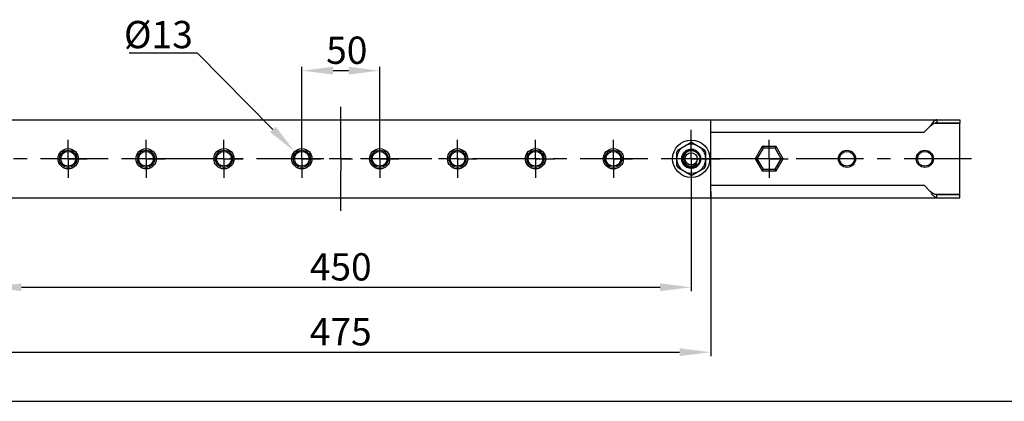
# Model space of a CAD drawing. Units: millimetres. Extents: x 0 to 420, y 0 to 297.
# Drawn here: x 84 to 211, y 0 to 49 of the extents above; entities that cross this region are included whole.
import ezdxf

# ---------------------------------------------------------------- set-up
doc = ezdxf.new("R2010")
doc.units = ezdxf.units.MM
doc.header["$LTSCALE"] = 23.1
doc.header["$PDMODE"] = 3
doc.header["$PDSIZE"] = 1
doc.linetypes.add('CENTER', pattern=[0.6, 0.375, -0.075, 0.075, -0.075])
doc.layers.get('0').update_dxf_attribs({"linetype": 'CONTINUOUS'})
doc.layers.get('Defpoints').update_dxf_attribs({"linetype": 'CONTINUOUS'})
for name, color, linetype in [('02___PRT_ALL_AXES', 7, 'CONTINUOUS'), ('02__ASM_ALL_AXES', 7, 'CONTINUOUS'), ('07__ASM_ALL_ANNOTATION', 7, 'CONTINUOUS'), ('CHANFREIN', 7, 'CONTINUOUS')]:
    doc.layers.add(name, color=color, linetype=linetype)
doc.styles.get("Standard").update_dxf_attribs({"font": 'gost.ttf'})
doc.dimstyles.new('DIMSTYLE_2', dxfattribs={"dimtxt": 3.5, "dimasz": 4, "dimexe": 0.5, "dimexo": 0, "dimgap": 0.875, "dimtad": 1, "dimdec": 3, "dimlfac": 5, "dimtxsty": 'STANDARD', "dimblk": '_FILLED', "dimblk1": '_FILLED', "dimblk2": '_FILLED', "dimcen": 0.09, "dimadec": 0, "dimazin": 0, "dimtp": 0.8, "dimtm": 0.8, "dimtfac": 1, "dimtdec": 3, "dimtofl": 0, "dimtmove": 0, "dimatfit": 3, "dimldrblk": '_FILLED', "dimfxl": 1, "dimtolj": 1, "dimarcsym": 0})
doc.dimstyles.new('DIMSTYLE_3', dxfattribs={"dimtxt": 3.5, "dimasz": 4, "dimexe": 0.5, "dimexo": 0, "dimgap": 0.875, "dimtad": 1, "dimdec": 3, "dimlfac": 5, "dimtxsty": 'STANDARD', "dimblk": '_FILLED', "dimblk1": '_FILLED', "dimblk2": '_FILLED', "dimcen": 0.09, "dimadec": 0, "dimazin": 0, "dimtp": 0.3, "dimtm": 0.3, "dimtfac": 1, "dimtdec": 3, "dimtofl": 0, "dimtmove": 0, "dimatfit": 3, "dimldrblk": '_FILLED', "dimfxl": 1, "dimtolj": 1, "dimarcsym": 0})
doc.dimstyles.new('DIMSTYLE_4', dxfattribs={"dimtxt": 3.5, "dimasz": 4, "dimexe": 0.5, "dimexo": 0, "dimtad": 1, "dimdec": 3, "dimlfac": 5, "dimtxsty": 'STANDARD', "dimblk": '_FILLED', "dimblk1": '_FILLED', "dimblk2": '_FILLED', "dimcen": 0.09, "dimadec": 0, "dimazin": 0, "dimtp": 0.2, "dimtm": 0.2, "dimtfac": 1, "dimtdec": 3, "dimtofl": 0, "dimtmove": 0, "dimatfit": 2, "dimldrblk": '_FILLED', "dimfxl": 1, "dimtolj": 1, "dimarcsym": 0})

# ---------------------------------------------------------------- blocks, each defined once
blk = doc.blocks.new('_FILLED')
at = {"color": 0, "linetype": 'ByBlock'}
blk.add_solid([(0, 0), (-1, 0.125), (-1, -0.125)], dxfattribs=at)
blk = doc.blocks.new('*D4')
at = {"layer": '07__ASM_ALL_ANNOTATION', "color": 0, "linetype": 'Continuous', "lineweight": -2}
for p, q in [((78.05, 26.92), (78.05, 5.8)), ((173.05, 26.92), (173.05, 5.8)), ((82.05, 6.3), (169.05, 6.3))]:
    blk.add_line(p, q, dxfattribs=at)
at = {"layer": 'Defpoints', "color": 0, "linetype": 'Continuous'}
for p in [(78.05, 26.92), (173.05, 26.92), (173.05, 6.3)]:
    blk.add_point(p, dxfattribs=at)
at = {"layer": '07__ASM_ALL_ANNOTATION', "color": 0, "linetype": 'Continuous', "lineweight": -2, "xscale": 4, "yscale": 4, "zscale": 4, "rotation": 180}
blk.add_blockref('_FILLED', (78.05, 6.3), dxfattribs=at)
at = {"layer": '07__ASM_ALL_ANNOTATION', "color": 0, "linetype": 'Continuous', "lineweight": -2, "xscale": 4, "yscale": 4, "zscale": 4}
blk.add_blockref('_FILLED', (173.05, 6.3), dxfattribs=at)
at = {"layer": '07__ASM_ALL_ANNOTATION', "color": 0, "linetype": 'Continuous', "insert": (125.54, 10.67), "char_height": 3.5, "attachment_point": 2}
blk.add_mtext('\\A1;475', dxfattribs=at)
blk = doc.blocks.new('*D5')
at = {"layer": '07__ASM_ALL_ANNOTATION', "color": 0, "linetype": 'Continuous', "lineweight": -2}
for p, q in [((80.55, 31.12), (80.55, 14.13)), ((170.55, 31.12), (170.55, 14.13)), ((84.55, 14.63), (166.55, 14.63))]:
    blk.add_line(p, q, dxfattribs=at)
at = {"layer": 'Defpoints', "color": 0, "linetype": 'Continuous'}
for p in [(80.55, 31.12), (170.55, 31.12), (170.55, 14.63)]:
    blk.add_point(p, dxfattribs=at)
at = {"layer": '07__ASM_ALL_ANNOTATION', "color": 0, "linetype": 'Continuous', "lineweight": -2, "xscale": 4, "yscale": 4, "zscale": 4, "rotation": 180}
blk.add_blockref('_FILLED', (80.55, 14.63), dxfattribs=at)
at = {"layer": '07__ASM_ALL_ANNOTATION', "color": 0, "linetype": 'Continuous', "lineweight": -2, "xscale": 4, "yscale": 4, "zscale": 4}
blk.add_blockref('_FILLED', (170.55, 14.63), dxfattribs=at)
at = {"layer": '07__ASM_ALL_ANNOTATION', "color": 0, "linetype": 'Continuous', "insert": (125.54, 19), "char_height": 3.5, "attachment_point": 2}
blk.add_mtext('\\A1;450', dxfattribs=at)
blk = doc.blocks.new('*D8')
at = {"layer": '07__ASM_ALL_ANNOTATION', "color": 0, "linetype": 'Continuous', "lineweight": -2}
for p, q in [((120.55, 33.57), (120.55, 42.92)), ((124.55, 42.42), (126.55, 42.42)), ((130.55, 33.57), (130.55, 42.92))]:
    blk.add_line(p, q, dxfattribs=at)
at = {"layer": 'Defpoints', "color": 0, "linetype": 'Continuous'}
for p in [(130.55, 42.42), (120.55, 33.57), (130.55, 33.57)]:
    blk.add_point(p, dxfattribs=at)
at = {"layer": '07__ASM_ALL_ANNOTATION', "color": 0, "linetype": 'Continuous', "lineweight": -2, "xscale": 4, "yscale": 4, "zscale": 4, "rotation": 180}
blk.add_blockref('_FILLED', (120.55, 42.42), dxfattribs=at)
at = {"layer": '07__ASM_ALL_ANNOTATION', "color": 0, "linetype": 'Continuous', "lineweight": -2, "xscale": 4, "yscale": 4, "zscale": 4}
blk.add_blockref('_FILLED', (130.55, 42.42), dxfattribs=at)
at = {"layer": '07__ASM_ALL_ANNOTATION', "color": 0, "linetype": 'Continuous', "insert": (126.32, 46.79), "char_height": 3.5, "attachment_point": 2}
blk.add_mtext('\\A1;50', dxfattribs=at)
blk = doc.blocks.new('*D9')
at = {"layer": '07__ASM_ALL_ANNOTATION', "color": 0, "linetype": 'Continuous', "lineweight": -2}
for p, q in [((107.17, 44.67), (98.38, 44.67)), ((116.83, 34.89), (107.17, 44.67)), ((120.46, 31.12), (120.64, 31.12)), ((120.55, 31.03), (120.55, 31.21))]:
    blk.add_line(p, q, dxfattribs=at)
at = {"layer": 'Defpoints', "color": 0, "linetype": 'Continuous'}
for p in [(119.64, 32.04), (121.46, 30.19)]:
    blk.add_point(p, dxfattribs=at)
at = {"layer": '07__ASM_ALL_ANNOTATION', "color": 0, "linetype": 'Continuous', "lineweight": -2, "xscale": 4, "yscale": 4, "zscale": 4, "rotation": 314.6255709411613}
blk.add_blockref('_FILLED', (119.64, 32.04), dxfattribs=at)
at = {"layer": '07__ASM_ALL_ANNOTATION', "color": 0, "linetype": 'Continuous', "insert": (106.55, 48.8), "char_height": 3.5, "attachment_point": 3}
blk.add_mtext('\\A1;%%c13', dxfattribs=at)

msp = doc.modelspace()

# ---------------------------------------------------------------- linework, layer by layer
at = {"color": 7, "linetype": 'Continuous'}
for p, q in [((46.04889, 36.11583), (205.04889, 36.11583)), ((173.04889, 26.11583), (173.04889, 36.11583)), ((205.04889, 35.67537), (201.86907, 35.67537)), ((201.8714, 35.67583), (205.04889, 35.67583)), ((202.07721, 36.11583), (202.07721, 35.71583)), ((202.07721, 35.71583), (205.04889, 35.71583)), ((205.04889, 36.11583), (205.04889, 35.71583)), ((205.04889, 35.71583), (205.04889, 35.67583)), ((205.04889, 26.55583), (205.04889, 35.67583)), ((173.04889, 34.51583), (200.44889, 34.51583)), ((201.24889, 35.31583), (200.44889, 34.51583)), ((168.8543, 32.26945), (170.39712, 33.1602)), ((170.70066, 33.1602), (172.24348, 32.26945)), ((168.70252, 30.22508), (168.70252, 32.00658)), ((172.39526, 32.00658), (172.39526, 30.22508)), ((179.65189, 32.66948), (178.75489, 31.11583)), ((179.76736, 32.46948), (178.98583, 31.11583)), ((181.44589, 32.66948), (179.65189, 32.66948)), ((179.65189, 32.66948), (179.76736, 32.46948)), ((181.33042, 32.46948), (179.76736, 32.46948)), ((181.44589, 32.66948), (181.33042, 32.46948)), ((182.11195, 31.11583), (181.33042, 32.46948)), ((182.34289, 31.11583), (181.44589, 32.66948)), ((178.75489, 31.11583), (178.98583, 31.11583)), ((178.75489, 31.11583), (179.65189, 29.56218)), ((178.98583, 31.11583), (179.76736, 29.76218)), ((181.33042, 29.76218), (182.11195, 31.11583)), ((181.44589, 29.56218), (182.34289, 31.11583)), ((182.34289, 31.11583), (182.11195, 31.11583)), ((170.39712, 29.07145), (168.8543, 29.9622)), ((170.70066, 29.07145), (172.24348, 29.9622)), ((179.65189, 29.56218), (179.76736, 29.76218)), ((179.65189, 29.56218), (181.44589, 29.56218)), ((179.76736, 29.76218), (181.33042, 29.76218)), ((181.44589, 29.56218), (181.33042, 29.76218)), ((173.04889, 27.71583), (200.44889, 27.71583)), ((201.24889, 26.91583), (200.44889, 27.71583)), ((201.86907, 26.55628), (205.04889, 26.55628)), ((201.8714, 26.55583), (205.04889, 26.55583)), ((205.04889, 26.51583), (205.04889, 26.55583)), ((46.04889, 26.11583), (205.04889, 26.11583)), ((202.07721, 26.51583), (205.04889, 26.51583)), ((202.07721, 26.11583), (202.07721, 26.51583)), ((205.04889, 26.11583), (205.04889, 26.51583)), ((0, 0), (420, 0))]:
    msp.add_line(p, q, dxfattribs=at)
msp.add_circle((170.54889, 31.11583), 0.78, dxfattribs=at)
for centre, radius, start, end in [((170.54889, 31.11583), 1.86, 66.9415408, 113.0584592), ((170.54889, 31.11583), 2.05, 85.7541961, 94.2458039), ((170.54889, 31.11583), 1.86, 126.9415408, 173.0584592), ((170.54889, 31.11583), 2.05, 145.7541961, 154.2458039), ((170.54889, 31.11583), 1.22, 75, 345), ((170.54889, 31.11583), 1.18, 236.5137304, 234), ((170.54889, 31.11583), 1.86, 6.9415408, 53.0584592), ((170.54889, 31.11583), 2.05, 25.7541961, 34.2458039), ((170.54889, 31.11583), 1.86, 186.9415408, 233.0584592), ((170.53267, 31.14749), 0.97529, 200.0277471, 203.9744268), ((170.54889, 31.11583), 1.86, 306.9415408, 353.0584592), ((170.54889, 31.11583), 2.05, 205.7541961, 214.2458039), ((170.54889, 31.11583), 1.86, 246.9415408, 293.0584592), ((170.51069, 31.12248), 1.16345, 235.7146692, 236.8053684), ((170.42034, 31.09079), 1.0094, 277.3025506, 278.8382756), ((170.54889, 31.11583), 2.05, 325.7541961, 334.2458039), ((170.54889, 31.11583), 2.05, 265.7541961, 274.2458039)]:
    msp.add_arc(centre, radius, start, end, dxfattribs=at)
for points, knots in [([(202.07721, 36.11583), (201.91859, 36.11583), (201.5717, 35.83465), (201.3775, 35.51095), (201.24889, 35.31583)], [0, 0, 0, 0, 0.40430994, 1, 1, 1, 1]), ([(202.07721, 35.71583), (202.00749, 35.71583), (201.69531, 35.66483), (201.44088, 35.46146), (201.24889, 35.31583)], [0, 0, 0, 0, 0.22440341, 1, 1, 1, 1]), ([(170.54889, 32.16269), (170.39112, 32.15737), (170.07333, 32.07267), (169.70692, 31.74666), (169.52701, 31.28997), (169.56235, 30.96167), (169.61636, 30.81347)], [0, 0, 0, 0, 0.250115341, 0.500101536, 0.750082831, 1, 1, 1, 1]), ([(170.54889, 32.16269), (170.74815, 32.16941), (171.15972, 32.06286), (171.58606, 31.59913), (171.70497, 30.98143), (171.5551, 30.5862), (171.43754, 30.42484)], [0, 0, 0, 0, 0.249836633, 0.499775116, 0.749831741, 1, 1, 1, 1]), ([(171.43754, 30.42484), (171.33558, 30.28491), (171.06239, 30.04961), (170.71321, 29.96177), (170.54008, 29.95778)], [0, 0, 0, 0, 0.499937278, 1, 1, 1, 1]), ([(170.54889, 30.17991), (170.691, 30.18527), (170.97677, 30.26275), (171.19597, 30.4626), (171.27577, 30.58027)], [0, 0, 0, 0, 0.50005614, 1, 1, 1, 1]), ([(170.57543, 30.09338), (170.71989, 30.11585), (171.00269, 30.2251), (171.20709, 30.45153), (171.27577, 30.58027)], [0, 0, 0, 0, 0.500484775, 1, 1, 1, 1]), ([(202.07721, 26.51583), (202.00749, 26.51583), (201.69531, 26.56682), (201.44088, 26.77019), (201.24889, 26.91583)], [0, 0, 0, 0, 0.22440341, 1, 1, 1, 1]), ([(202.07721, 26.11583), (201.91859, 26.11583), (201.5717, 26.397), (201.3775, 26.72071), (201.24889, 26.91583)], [0, 0, 0, 0, 0.40430994, 1, 1, 1, 1])]:
    msp.add_open_spline(points, degree=3, knots=knots, dxfattribs=at)
for points in [[(169.46385, 30.65206), (169.5731, 30.45907), (169.74675, 30.29153), (169.94547, 30.19308)], [(169.64152, 30.7512), (169.7137, 30.58888), (169.83618, 30.44184), (169.98332, 30.34232)], [(170.54008, 29.95778), (170.30907, 29.95246), (170.06708, 30.02238), (169.87372, 30.14889)], [(169.94547, 30.19308), (170.12826, 30.10251), (170.3463, 30.06365), (170.54864, 30.08959)], [(169.98332, 30.34232), (170.14579, 30.23243), (170.35289, 30.17251), (170.54889, 30.17991)]]:
    msp.add_open_spline(points, degree=3, dxfattribs=at)
at = {"layer": '02___PRT_ALL_AXES', "color": 7, "linetype": 'CENTER'}
for p, q in [((125.54889, 32.61585), (125.54889, 37.77816)), ((170.54889, 33.56583), (170.54889, 34.81583)), ((90.54889, 31.11583), (90.54889, 33.56583)), ((100.54889, 31.11583), (100.54889, 33.56583)), ((110.54889, 31.11583), (110.54889, 33.56583)), ((120.54889, 31.11583), (120.54889, 33.56583)), ((130.54889, 31.11583), (130.54889, 33.56583)), ((140.54889, 31.11583), (140.54889, 33.56583)), ((150.54889, 31.11583), (150.54889, 33.56583)), ((160.54889, 31.11583), (160.54889, 33.56583)), ((170.54889, 32.61585), (170.54889, 33.56583)), ((180.54889, 31.11583), (180.54889, 33.56583)), ((125.54889, 31.11583), (125.54889, 32.61585)), ((170.54889, 31.11583), (170.54889, 32.61585)), ((90.54889, 31.11583), (88.09889, 31.11583)), ((90.54889, 31.11583), (90.54889, 28.66583)), ((90.54889, 31.11583), (92.99889, 31.11583)), ((100.54889, 31.11583), (98.09889, 31.11583)), ((100.54889, 31.11583), (100.54889, 28.66583)), ((100.54889, 31.11583), (102.99889, 31.11583)), ((110.54889, 31.11583), (108.09889, 31.11583)), ((110.54889, 31.11583), (110.54889, 28.66583)), ((110.54889, 31.11583), (112.99889, 31.11583)), ((120.54889, 31.11583), (118.09889, 31.11583)), ((120.54889, 31.11583), (120.54889, 28.66583)), ((120.54889, 31.11583), (122.99889, 31.11583)), ((125.54889, 31.11583), (124.04887, 31.11583)), ((125.54889, 31.11583), (125.54889, 29.61581)), ((125.54889, 31.11583), (127.04891, 31.11583)), ((130.54889, 31.11583), (128.09889, 31.11583)), ((130.54889, 31.11583), (132.99889, 31.11583)), ((130.54889, 31.11583), (130.54889, 28.66583)), ((140.54889, 31.11583), (138.09889, 31.11583)), ((140.54889, 31.11583), (142.99889, 31.11583)), ((140.54889, 31.11583), (140.54889, 28.66583)), ((150.54889, 31.11583), (148.09889, 31.11583)), ((150.54889, 31.11583), (152.99889, 31.11583)), ((150.54889, 31.11583), (150.54889, 28.66583)), ((160.54889, 31.11583), (158.09889, 31.11583)), ((160.54889, 31.11583), (162.99889, 31.11583)), ((160.54889, 31.11583), (160.54889, 28.66583)), ((168.09889, 31.11583), (166.84889, 31.11583)), ((169.04887, 31.11583), (168.09889, 31.11583)), ((170.54889, 31.11583), (169.04887, 31.11583)), ((170.54889, 31.11583), (172.04891, 31.11583)), ((170.54889, 31.11583), (170.54889, 29.61581)), ((172.04891, 31.11583), (172.99889, 31.11583)), ((172.99889, 31.11583), (174.24889, 31.11583)), ((180.54889, 31.11583), (178.09889, 31.11583)), ((180.54889, 31.11583), (182.99889, 31.11583)), ((180.54889, 31.11583), (180.54889, 28.66583)), ((125.54889, 24.4535), (125.54889, 29.61581)), ((170.54889, 29.61581), (170.54889, 28.66583)), ((170.54889, 28.66583), (170.54889, 27.41583))]:
    msp.add_line(p, q, dxfattribs=at)
at = {"layer": '02___PRT_ALL_AXES', "color": 7, "linetype": 'Continuous'}
for centre, radius in [((170.54889, 31.11583), 2.4), ((90.54889, 31.11583), 1.3), ((90.54889, 31.11583), 1.1), ((90.54889, 31.11583), 0.95), ((100.54889, 31.11583), 1.3), ((100.54889, 31.11583), 1.1), ((100.54889, 31.11583), 0.95), ((110.54889, 31.11583), 1.3), ((110.54889, 31.11583), 1.1), ((110.54889, 31.11583), 0.95), ((120.54889, 31.11583), 1.3), ((120.54889, 31.11583), 1.1), ((120.54889, 31.11583), 0.95), ((130.54889, 31.11583), 1.3), ((130.54889, 31.11583), 1.1), ((130.54889, 31.11583), 0.95), ((140.54889, 31.11583), 1.3), ((140.54889, 31.11583), 1.1), ((140.54889, 31.11583), 0.95), ((150.54889, 31.11583), 1.3), ((150.54889, 31.11583), 1.1), ((150.54889, 31.11583), 0.95), ((160.54889, 31.11583), 1.3), ((160.54889, 31.11583), 1.1), ((160.54889, 31.11583), 0.95), ((190.54889, 31.11583), 1.1), ((190.54889, 31.11583), 0.95), ((200.54889, 31.11583), 1.1), ((200.54889, 31.11583), 0.95)]:
    msp.add_circle(centre, radius, dxfattribs=at)
at = {"layer": '02__ASM_ALL_AXES', "color": 7, "linetype": 'CENTER'}
msp.add_line((206.54889, 31.11583), (44.54889, 31.11583), dxfattribs=at)
at = {"layer": 'CHANFREIN', "color": 7, "linetype": 'Continuous'}
msp.add_circle((170.54889, 31.11583), 1.22, dxfattribs=at)

# ---------------------------------------------------------------- dimensions: what is measured, and where the dimension line sits
at = {"layer": '07__ASM_ALL_ANNOTATION', "color": 7, "linetype": 'Continuous'}
dim = msp.add_diameter_dim_2p(p1=(121.4621, 30.1906), p2=(119.63568, 32.04105), text='%%c<>', dimstyle='DIMSTYLE_4', override={"dimtih": 1, "dimtoh": 1, "dimpost": '<>'}, dxfattribs=at)
dim.commit()
dim.dimension.update_dxf_attribs({"geometry": '*D9', "text_midpoint": (102.46199, 44.6704), "dimtype": 163})
for base, p1, p2, dimstyle, picture, middle in [((130.54889, 42.41696), (120.54889, 33.56583), (130.54889, 33.56583), 'DIMSTYLE_3', '*D8', (126.31918, 42.41696)), ((170.54889, 14.62889), (80.54889, 31.11583), (170.54889, 31.11583), 'DIMSTYLE_2', '*D5', (125.53924, 14.62889)), ((173.04889, 6.29939), (78.04889, 26.91583), (173.04889, 26.91583), 'DIMSTYLE_2', '*D4', (125.53602, 6.29939))]:
    dim = msp.add_linear_dim(base=base, p1=p1, p2=p2, dimstyle=dimstyle, dxfattribs=at)
    dim.commit()
    dim.dimension.update_dxf_attribs({"geometry": picture, "text_midpoint": middle, "dimtype": 160})

doc.saveas('drawing.dxf')
